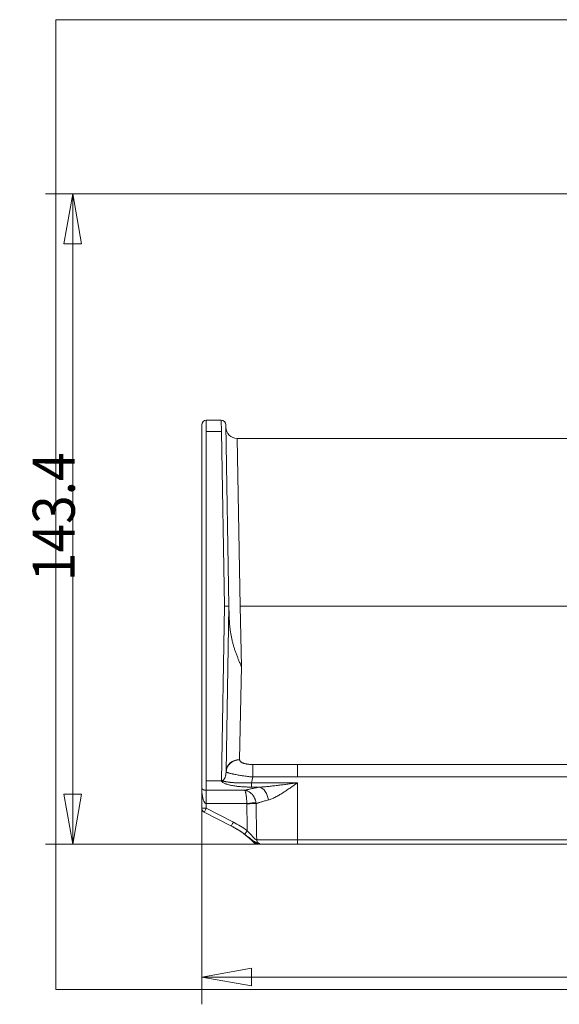
# Model space of a CAD drawing. Units: millimetres. Extents: x 7 to 415, y 5 to 292.
# Drawn here: x 98 to 122, y 146 to 190 of the extents above; entities that cross this region are included whole.
import ezdxf

# ---------------------------------------------------------------- set-up
doc = ezdxf.new("R2010")
doc.units = ezdxf.units.MM
doc.layers.add('1', color=7, linetype='Continuous', true_color=0xffffff)
doc.styles.add('Arial', font='Arial')
doc.dimstyles.get("Standard").update_dxf_attribs({"dimtxt": 0.18, "dimasz": 0.18, "dimexe": 0.18, "dimexo": 0.0625, "dimgap": 0.09, "dimtad": 0, "dimtih": 1, "dimtoh": 1, "dimdec": 4, "dimzin": 0, "dimdsep": 46, "dimtxsty": 'Standard', "dimcen": 0.09, "dimadec": 0, "dimazin": 0, "dimtfac": 1, "dimtdec": 4, "dimtofl": 0, "dimtmove": 0, "dimatfit": 3, "dimfxl": 0, "dimtolj": 1, "dimtzin": 0, "dimarcsym": 0})

# ---------------------------------------------------------------- blocks, each defined once
blk = doc.blocks.new('_U2')
at = {"layer": '1', "color": 18, "lineweight": 13}
for p, q in [((178.871, 182.008), (99.367, 182.008)), ((100.567, 182.008), (100.179, 179.808)), ((100.567, 182.008), (100.567, 153.325)), ((100.567, 182.008), (100.955, 179.808)), ((100.955, 179.808), (100.179, 179.808)), ((100.567, 153.325), (100.179, 155.525)), ((100.179, 155.525), (100.955, 155.525)), ((100.567, 153.325), (100.955, 155.525)), ((109.478, 153.325), (99.367, 153.325))]:
    blk.add_line(p, q, dxfattribs=at)
at = {"layer": '1', "color": 18, "linetype": 'Continuous', "lineweight": 13, "insert": (100.658, 164.932), "char_height": 1.85, "attachment_point": 7, "rotation": 90, "line_spacing_factor": 0.646912, "style": 'Arial'}
blk.add_mtext('\\fArial|b0|i0;\\W0.9000;143.4', dxfattribs=at)
blk = doc.blocks.new('_Closed')
at = {"color": 0, "linetype": 'ByBlock', "lineweight": -2}
for p, q in [((-1, 0.166667), (0, 0)), ((-1, 0.166667), (-1, -0.166667)), ((0, 0), (-1, -0.166667)), ((0, 0), (-1, 0))]:
    blk.add_line(p, q, dxfattribs=at)
blk = doc.blocks.new('_U6')
at = {"layer": '1', "color": 18, "lineweight": 13}
for p, q in [((224.874, 167.278), (224.874, 146.26)), ((106.257, 162.825), (106.257, 146.26)), ((106.257, 147.46), (108.457, 147.848)), ((108.457, 147.848), (108.457, 147.072)), ((224.874, 147.46), (222.674, 147.848)), ((222.674, 147.072), (222.674, 147.848)), ((224.874, 147.46), (106.257, 147.46)), ((106.257, 147.46), (108.457, 147.072)), ((224.874, 147.46), (222.674, 147.072))]:
    blk.add_line(p, q, dxfattribs=at)
at = {"layer": '1', "color": 18, "linetype": 'Continuous', "lineweight": 13, "insert": (162.846, 147.551), "char_height": 1.85, "attachment_point": 7, "line_spacing_factor": 0.646912, "style": 'Arial'}
blk.add_mtext('\\fArial|b0|i0;\\W0.9000;593.1', dxfattribs=at)

msp = doc.modelspace()

# ---------------------------------------------------------------- linework, layer by layer
at = {"layer": '1', "color": 8, "linetype": 'Continuous', "lineweight": 18}
for p, q in [((99.826, 146.914), (99.826, 189.698)), ((231.414, 189.698), (99.826, 189.698)), ((99.826, 146.914), (231.414, 146.914))]:
    msp.add_line(p, q, dxfattribs=at)
at = {"layer": '1', "color": 155, "linetype": 'Continuous', "lineweight": 13}
for p, q in [((107.118, 172.025), (106.457, 172.025)), ((106.457, 172.025), (106.457, 171.533)), ((107.118, 172.025), (107.126, 171.533)), ((106.257, 171.825), (106.257, 155.835)), ((107.457, 163.825), (107.318, 171.828)), ((106.457, 171.533), (106.457, 156.117)), ((107.257, 163.825), (107.126, 171.533)), ((132.358, 171.225), (107.82, 171.225)), ((107.957, 163.825), (107.82, 171.225)), ((107.126, 156.117), (107.257, 163.825)), ((107.457, 163.825), (107.33, 156.51)), ((122.694, 163.825), (107.957, 163.825)), ((107.957, 163.825), (108.007, 161.158)), ((108.007, 161.158), (107.93, 157.062)), ((108.51, 156.289), (108.51, 156.84)), ((108.51, 156.84), (110.478, 156.84)), ((110.478, 156.289), (110.478, 156.84)), ((110.478, 156.84), (125.478, 156.84)), ((106.457, 156.117), (106.457, 155.7)), ((108.449, 156.033), (110.478, 156.033)), ((108.449, 155.843), (108.449, 156.033)), ((110.478, 156.289), (108.51, 156.289)), ((125.478, 156.289), (110.478, 156.289)), ((110.478, 153.52), (110.478, 156.033)), ((106.257, 154.914), (106.257, 155.835)), ((106.457, 155.121), (106.457, 155.7)), ((106.457, 155.7), (108.153, 155.7)), ((108.816, 155.843), (108.449, 155.843)), ((106.457, 155.121), (106.457, 154.908)), ((108.247, 155.121), (106.457, 155.121)), ((107.564, 154.125), (106.367, 154.735)), ((106.457, 154.908), (107.655, 154.298)), ((108.684, 153.52), (110.478, 153.52)), ((110.478, 153.52), (125.478, 153.52)), ((110.478, 153.52), (110.478, 153.325)), ((110.478, 153.325), (108.71, 153.325)), ((125.478, 153.325), (110.478, 153.325))]:
    msp.add_line(p, q, dxfattribs=at)
for centre, radius, start, end in [((106.457, 171.825), 0.2, 90, 180), ((107.118, 171.825), 0.2, 1, 90), ((107.82, 171.725), 0.5, 181, 270), ((106.457, 154.914), 0.2, 180, 243), ((105.72, 150.576), 4, 44.6024, 63), ((108.71, 153.525), 0.2, 224.6029, 270)]:
    msp.add_arc(centre, radius, start, end, dxfattribs=at)
for centre, major_axis, ratio, start_param, end_param in [((107.93, 156.514), (0.6, -0.01), 0.913907, 1.586747, 3.141593), ((107.93, 156.5), (0.597, 0.057), 0.914936, 1.484293, 3.017906), ((108.529, 156.489), (-1.2, 0.021), 0.026173, 6.233355, 6.283185), ((108.816, 155.259), (-0.115, 0.589), 0.631738, 4.615911, 5.982905), ((108.247, 155.109), (0.448, 0.045), 0.026047, 0.441498, 1.568187), ((108.247, 155.098), (-0.45, -0.008), 0.026173, 3.576207, 4.711952), ((106.457, 154.914), (-0.2, 0), 0.026177, 0, 1.570796), ((106.457, 154.914), (-0.091, -0.178), 0.011887, 0, 1.54747), ((107.655, 154.304), (-0.091, -0.178), 0.011887, 0, 1.54747), ((108.267, 153.925), (-0.119, -0.161), 0.015526, 0.042818, 1.549717), ((108.866, 153.525), (0, -0.2), 0.911593, 4.738569, 5.664041)]:
    msp.add_ellipse(centre, major_axis=major_axis, ratio=ratio, start_param=start_param, end_param=end_param, dxfattribs=at)
for points in [[(107.126, 171.533), (106.903, 171.533), (106.68, 171.533), (106.457, 171.533)], [(107.93, 157.062), (107.93, 157.058), (107.93, 157.054), (107.93, 157.05)], [(107.331, 156.511), (107.33, 156.516), (107.33, 156.52), (107.33, 156.524)], [(106.457, 156.117), (106.68, 156.117), (106.903, 156.117), (107.126, 156.117)], [(108.247, 155.11), (108.247, 155.113), (108.247, 155.117), (108.247, 155.121)], [(108.267, 153.92), (108.26, 154.316), (108.254, 154.713), (108.247, 155.11)], [(108.655, 155.11), (108.654, 155.125), (108.653, 155.14), (108.651, 155.155)], [(108.655, 155.11), (108.665, 154.58), (108.674, 154.05), (108.684, 153.52)], [(107.655, 154.298), (107.869, 154.189), (108.073, 154.062), (108.267, 153.92)]]:
    msp.add_open_spline(points, degree=3, dxfattribs=at)
for points, knots in [([(107.257, 163.825), (107.259, 163.825), (107.261, 163.825), (107.263, 163.825), (107.264, 163.825), (107.265, 163.825), (107.27, 163.825), (107.274, 163.825), (107.284, 163.825), (107.29, 163.825), (107.3, 163.825), (107.303, 163.825), (107.309, 163.825), (107.312, 163.825), (107.322, 163.825), (107.334, 163.825), (107.349, 163.825), (107.357, 163.825), (107.363, 163.825), (107.366, 163.825), (107.38, 163.825), (107.39, 163.825), (107.403, 163.825), (107.408, 163.825), (107.414, 163.825), (107.416, 163.825), (107.42, 163.825), (107.422, 163.825), (107.431, 163.825), (107.437, 163.825), (107.443, 163.825), (107.445, 163.825), (107.447, 163.825), (107.448, 163.825), (107.451, 163.825), (107.452, 163.825), (107.456, 163.825), (107.457, 163.825), (107.457, 163.825)], [0, 0, 0, 0, 0.015625, 0.015625, 0.023438, 0.023438, 0.03125, 0.0625, 0.0625, 0.125, 0.125, 0.15625, 0.15625, 0.1875, 0.1875, 0.25, 0.3125, 0.34375, 0.34375, 0.375, 0.375, 0.5, 0.5, 0.5625, 0.5625, 0.59375, 0.59375, 0.625, 0.625, 0.75, 0.75, 0.78125, 0.78125, 0.8125, 0.8125, 0.875, 0.875, 1, 1, 1, 1]), ([(107.457, 163.825), (107.457, 163.825), (107.457, 163.824), (107.457, 163.822), (107.457, 163.821), (107.457, 163.818), (107.457, 163.817), (107.458, 163.816), (107.458, 163.815), (107.458, 163.812), (107.458, 163.809), (107.458, 163.805), (107.458, 163.803), (107.458, 163.798), (107.458, 163.796), (107.458, 163.788), (107.458, 163.783), (107.458, 163.773), (107.458, 163.768), (107.459, 163.758), (107.459, 163.753), (107.459, 163.737), (107.459, 163.727), (107.459, 163.706), (107.46, 163.695), (107.46, 163.674), (107.46, 163.663), (107.461, 163.631), (107.461, 163.609), (107.462, 163.587)], [0, 0, 0, 0, 0.029912, 0.029912, 0.061205, 0.061205, 0.076851, 0.076851, 0.092498, 0.092498, 0.123791, 0.123791, 0.155084, 0.155084, 0.186377, 0.186377, 0.248964, 0.248964, 0.31155, 0.31155, 0.374136, 0.374136, 0.499309, 0.499309, 0.624482, 0.624482, 0.749655, 0.749655, 1, 1, 1, 1]), ([(107.462, 163.587), (107.463, 163.477), (107.467, 163.368), (107.478, 163.153), (107.486, 163.047), (107.502, 162.889), (107.507, 162.836), (107.517, 162.758), (107.521, 162.732), (107.528, 162.681), (107.532, 162.655), (107.545, 162.578), (107.554, 162.527), (107.574, 162.425), (107.584, 162.375), (107.607, 162.275), (107.62, 162.226), (107.646, 162.127), (107.66, 162.079), (107.69, 161.981), (107.706, 161.933), (107.739, 161.836), (107.756, 161.788), (107.791, 161.691), (107.81, 161.643), (107.848, 161.547), (107.867, 161.499), (107.906, 161.402), (107.926, 161.354), (107.957, 161.281), (107.967, 161.256), (107.982, 161.219), (107.987, 161.207), (107.997, 161.183), (108.002, 161.17), (108.007, 161.158)], [0, 0, 0, 0, 0.125, 0.125, 0.25, 0.25, 0.3125, 0.3125, 0.34375, 0.34375, 0.375, 0.375, 0.4375, 0.4375, 0.5, 0.5, 0.5625, 0.5625, 0.625, 0.625, 0.6875, 0.6875, 0.75, 0.75, 0.8125, 0.8125, 0.875, 0.875, 0.9375, 0.9375, 0.96875, 0.96875, 0.984375, 0.984375, 1, 1, 1, 1]), ([(107.93, 157.05), (107.931, 157.042), (107.934, 157.027), (107.943, 157.005), (107.953, 156.991), (107.963, 156.977), (107.97, 156.971), (107.979, 156.962), (107.98, 156.961), (107.984, 156.958), (107.99, 156.953), (107.996, 156.948), (108.009, 156.939), (108.028, 156.927), (108.05, 156.916), (108.068, 156.908), (108.074, 156.906), (108.087, 156.901), (108.094, 156.898), (108.114, 156.891), (108.142, 156.882), (108.187, 156.871), (108.22, 156.865), (108.241, 156.861), (108.245, 156.86), (108.253, 156.859), (108.266, 156.857), (108.279, 156.855), (108.306, 156.851), (108.341, 156.847), (108.378, 156.844), (108.406, 156.843), (108.415, 156.842), (108.434, 156.841), (108.443, 156.841), (108.472, 156.84), (108.491, 156.84), (108.51, 156.84)], [0, 0, 0, 0, 0.0625, 0.125, 0.1875, 0.1875, 0.25, 0.25, 0.265625, 0.265625, 0.28125, 0.3125, 0.3125, 0.375, 0.4375, 0.4375, 0.46875, 0.46875, 0.5, 0.5, 0.5625, 0.625, 0.6875, 0.6875, 0.703125, 0.703125, 0.71875, 0.75, 0.75, 0.8125, 0.875, 0.875, 0.90625, 0.90625, 0.9375, 0.9375, 1, 1, 1, 1]), ([(107.126, 156.117), (107.133, 156.117), (107.14, 156.118), (107.149, 156.119), (107.15, 156.12), (107.154, 156.121), (107.158, 156.122), (107.163, 156.123), (107.172, 156.127), (107.178, 156.129), (107.186, 156.134), (107.189, 156.135), (107.194, 156.139), (107.196, 156.14), (107.204, 156.145), (107.208, 156.149), (107.215, 156.154), (107.217, 156.156), (107.221, 156.16), (107.223, 156.162), (107.232, 156.172), (107.239, 156.18), (107.251, 156.196), (107.257, 156.205), (107.264, 156.218), (107.267, 156.222), (107.271, 156.231), (107.274, 156.235), (107.28, 156.248), (107.284, 156.257), (107.291, 156.275), (107.294, 156.284), (107.303, 156.311), (107.308, 156.329), (107.314, 156.356), (107.316, 156.365), (107.319, 156.383), (107.32, 156.392), (107.324, 156.419), (107.326, 156.437), (107.329, 156.474), (107.329, 156.492), (107.33, 156.51)], [0, 0, 0, 0, 0.03125, 0.03125, 0.039062, 0.039062, 0.046875, 0.0625, 0.0625, 0.09375, 0.09375, 0.109375, 0.109375, 0.125, 0.125, 0.15625, 0.15625, 0.171875, 0.171875, 0.1875, 0.1875, 0.25, 0.25, 0.3125, 0.3125, 0.34375, 0.34375, 0.375, 0.375, 0.4375, 0.4375, 0.5, 0.5, 0.625, 0.625, 0.6875, 0.6875, 0.75, 0.75, 0.875, 0.875, 1, 1, 1, 1]), ([(108.51, 156.289), (108.471, 156.292), (108.433, 156.295), (108.376, 156.301), (108.357, 156.303), (108.329, 156.306), (108.319, 156.307), (108.301, 156.309), (108.291, 156.31), (108.245, 156.316), (108.208, 156.32), (108.136, 156.33), (108.1, 156.335), (108.048, 156.343), (108.031, 156.346), (108.005, 156.35), (107.997, 156.351), (107.98, 156.354), (107.971, 156.356), (107.929, 156.363), (107.897, 156.368), (107.834, 156.38), (107.774, 156.391), (107.718, 156.403), (107.677, 156.411), (107.664, 156.414), (107.639, 156.42), (107.626, 156.423), (107.59, 156.431), (107.567, 156.436), (107.524, 156.446), (107.504, 156.451), (107.477, 156.458), (107.468, 156.46), (107.451, 156.465), (107.443, 156.467), (107.42, 156.473), (107.406, 156.477), (107.382, 156.485), (107.361, 156.492), (107.347, 156.499), (107.337, 156.505), (107.333, 156.508), (107.331, 156.511)], [0, 0, 0, 0, 0.0625, 0.0625, 0.09375, 0.09375, 0.109375, 0.109375, 0.125, 0.125, 0.1875, 0.1875, 0.25, 0.25, 0.28125, 0.28125, 0.296875, 0.296875, 0.3125, 0.3125, 0.375, 0.375, 0.4375, 0.5, 0.5, 0.53125, 0.53125, 0.5625, 0.5625, 0.625, 0.625, 0.6875, 0.6875, 0.71875, 0.71875, 0.75, 0.75, 0.8125, 0.8125, 0.875, 0.9375, 0.9375, 1, 1, 1, 1]), ([(108.449, 155.843), (108.412, 155.843), (108.375, 155.844), (108.32, 155.845), (108.301, 155.845), (108.265, 155.846), (108.247, 155.847), (108.192, 155.849), (108.121, 155.852), (108.015, 155.858), (107.946, 155.864), (107.895, 155.869), (107.878, 155.871), (107.844, 155.874), (107.827, 155.876), (107.778, 155.882), (107.713, 155.891), (107.651, 155.901), (107.591, 155.911), (107.562, 155.917), (107.519, 155.926), (107.505, 155.929), (107.478, 155.936), (107.464, 155.939), (107.424, 155.95), (107.398, 155.957), (107.361, 155.969), (107.349, 155.973), (107.326, 155.981), (107.314, 155.986), (107.282, 155.999), (107.261, 156.008), (107.223, 156.027), (107.205, 156.037), (107.186, 156.05), (107.182, 156.053), (107.174, 156.058), (107.171, 156.061), (107.161, 156.069), (107.154, 156.075), (107.146, 156.084), (107.143, 156.087), (107.138, 156.092), (107.136, 156.095), (107.132, 156.101), (107.13, 156.105), (107.128, 156.109), (107.127, 156.112), (107.127, 156.114), (107.126, 156.116), (107.126, 156.116), (107.126, 156.117), (107.126, 156.117), (107.126, 156.117)], [0, 0, 0, 0, 0.0625, 0.0625, 0.09375, 0.09375, 0.125, 0.125, 0.1875, 0.25, 0.3125, 0.3125, 0.34375, 0.34375, 0.375, 0.375, 0.4375, 0.5, 0.5, 0.5625, 0.5625, 0.59375, 0.59375, 0.625, 0.625, 0.6875, 0.6875, 0.71875, 0.71875, 0.75, 0.75, 0.8125, 0.8125, 0.875, 0.875, 0.890625, 0.890625, 0.90625, 0.90625, 0.9375, 0.9375, 0.953125, 0.953125, 0.96875, 0.96875, 0.984375, 0.984375, 0.992188, 0.996094, 0.998047, 0.999023, 0.999023, 1, 1, 1, 1]), ([(107.126, 156.117), (107.13, 156.117), (107.136, 156.116), (107.143, 156.116), (107.145, 156.116), (107.146, 156.116), (107.146, 156.116), (107.146, 156.116), (107.146, 156.116), (107.146, 156.116), (107.148, 156.116), (107.149, 156.116), (107.153, 156.115), (107.156, 156.115), (107.163, 156.114), (107.166, 156.113), (107.175, 156.112), (107.18, 156.111), (107.191, 156.108), (107.196, 156.107), (107.207, 156.105), (107.212, 156.104), (107.222, 156.102), (107.227, 156.101), (107.242, 156.097), (107.252, 156.095), (107.272, 156.091), (107.282, 156.089), (107.303, 156.085), (107.313, 156.083), (107.345, 156.077), (107.367, 156.073), (107.412, 156.066), (107.435, 156.063), (107.471, 156.058), (107.484, 156.056), (107.509, 156.053), (107.521, 156.052), (107.547, 156.049), (107.56, 156.048), (107.586, 156.045), (107.599, 156.044), (107.64, 156.041), (107.667, 156.039), (107.751, 156.033), (107.809, 156.03), (107.884, 156.028), (107.9, 156.027), (107.923, 156.026), (107.931, 156.026), (107.946, 156.026), (107.954, 156.026), (107.993, 156.025), (108.024, 156.025), (108.12, 156.024), (108.184, 156.025), (108.282, 156.027), (108.315, 156.028), (108.382, 156.03), (108.415, 156.031), (108.449, 156.033)], [0, 0, 0, 0, 0.007813, 0.011719, 0.012695, 0.012939, 0.012939, 0.013062, 0.013062, 0.013184, 0.013672, 0.015625, 0.015625, 0.023438, 0.023438, 0.03125, 0.03125, 0.046875, 0.046875, 0.0625, 0.0625, 0.078125, 0.078125, 0.09375, 0.09375, 0.125, 0.125, 0.15625, 0.15625, 0.1875, 0.1875, 0.25, 0.25, 0.3125, 0.3125, 0.34375, 0.34375, 0.375, 0.375, 0.40625, 0.40625, 0.4375, 0.4375, 0.5, 0.5, 0.625, 0.625, 0.65625, 0.65625, 0.671875, 0.671875, 0.6875, 0.6875, 0.75, 0.75, 0.875, 0.875, 0.9375, 0.9375, 1, 1, 1, 1]), ([(108.51, 156.289), (108.503, 156.246), (108.494, 156.203), (108.474, 156.117), (108.462, 156.075), (108.449, 156.033)], [0, 0, 0, 0, 0.5, 0.5, 1, 1, 1, 1]), ([(108.816, 155.843), (108.885, 155.847), (108.954, 155.851), (109.092, 155.862), (109.161, 155.869), (109.299, 155.882), (109.368, 155.89), (109.507, 155.906), (109.576, 155.914), (109.715, 155.931), (109.784, 155.94), (109.923, 155.958), (109.992, 155.967), (110.131, 155.985), (110.2, 155.995), (110.305, 156.009), (110.357, 156.016), (110.409, 156.023), (110.444, 156.028), (110.461, 156.03), (110.478, 156.033)], [0, 0, 0, 0, 0.125, 0.125, 0.25, 0.25, 0.375, 0.375, 0.5, 0.5, 0.625, 0.625, 0.75, 0.75, 0.875, 0.875, 0.9375, 0.96875, 0.96875, 1, 1, 1, 1]), ([(110.478, 156.033), (110.478, 156.032), (110.477, 156.032), (110.475, 156.03), (110.474, 156.03), (110.472, 156.028), (110.467, 156.024), (110.455, 156.016), (110.431, 155.999), (110.41, 155.984), (110.37, 155.955), (110.329, 155.926), (110.288, 155.898), (110.261, 155.878), (110.247, 155.869), (110.206, 155.84), (110.179, 155.821), (110.098, 155.765), (110.044, 155.728), (109.937, 155.656), (109.883, 155.621), (109.776, 155.553), (109.723, 155.52), (109.656, 155.481), (109.636, 155.469), (109.616, 155.458), (109.602, 155.45), (109.595, 155.446), (109.562, 155.428), (109.535, 155.414), (109.482, 155.386), (109.456, 155.374), (109.404, 155.349), (109.378, 155.338), (109.326, 155.316), (109.3, 155.307), (109.249, 155.289), (109.223, 155.282), (109.198, 155.275)], [0, 0, 0, 0, 0.001953, 0.001953, 0.003906, 0.003906, 0.007812, 0.015625, 0.03125, 0.0625, 0.0625, 0.125, 0.15625, 0.15625, 0.1875, 0.1875, 0.25, 0.25, 0.375, 0.375, 0.5, 0.5, 0.625, 0.625, 0.65625, 0.671875, 0.671875, 0.6875, 0.6875, 0.75, 0.75, 0.8125, 0.8125, 0.875, 0.875, 0.9375, 0.9375, 1, 1, 1, 1]), ([(106.457, 155.121), (106.453, 155.121), (106.449, 155.121), (106.443, 155.123), (106.441, 155.123), (106.437, 155.125), (106.435, 155.125), (106.429, 155.128), (106.425, 155.13), (106.42, 155.133), (106.418, 155.134), (106.415, 155.137), (106.413, 155.138), (106.405, 155.145), (106.399, 155.15), (106.391, 155.16), (106.388, 155.163), (106.383, 155.17), (106.381, 155.173), (106.374, 155.183), (106.37, 155.19), (106.362, 155.204), (106.358, 155.211), (106.348, 155.233), (106.341, 155.248), (106.333, 155.271), (106.33, 155.279), (106.325, 155.294), (106.323, 155.302), (106.315, 155.325), (106.311, 155.341), (106.303, 155.372), (106.3, 155.388), (106.293, 155.419), (106.29, 155.435), (106.282, 155.482), (106.277, 155.514), (106.27, 155.578), (106.267, 155.61), (106.262, 155.674), (106.26, 155.706), (106.259, 155.754), (106.258, 155.771), (106.258, 155.795), (106.257, 155.807), (106.257, 155.819), (106.257, 155.827), (106.257, 155.831), (106.257, 155.835)], [0, 0, 0, 0, 0.015625, 0.015625, 0.023437, 0.023437, 0.03125, 0.03125, 0.046875, 0.046875, 0.054687, 0.054687, 0.0625, 0.0625, 0.09375, 0.09375, 0.109375, 0.109375, 0.125, 0.125, 0.15625, 0.15625, 0.1875, 0.1875, 0.25, 0.25, 0.28125, 0.28125, 0.3125, 0.3125, 0.375, 0.375, 0.4375, 0.4375, 0.5, 0.5, 0.625, 0.625, 0.75, 0.75, 0.875, 0.875, 0.9375, 0.9375, 0.96875, 0.984375, 0.984375, 1, 1, 1, 1]), ([(106.257, 155.835), (106.257, 155.834), (106.257, 155.833), (106.257, 155.832), (106.257, 155.829), (106.258, 155.823), (106.258, 155.818), (106.26, 155.808), (106.262, 155.802), (106.266, 155.789), (106.269, 155.783), (106.277, 155.77), (106.281, 155.764), (106.29, 155.755), (106.293, 155.752), (106.299, 155.747), (106.303, 155.744), (106.311, 155.738), (106.315, 155.735), (106.324, 155.729), (106.33, 155.727), (106.341, 155.721), (106.347, 155.719), (106.358, 155.715), (106.362, 155.714), (106.368, 155.712), (106.37, 155.711), (106.374, 155.71), (106.377, 155.709), (106.384, 155.708), (106.389, 155.707), (106.397, 155.705), (106.4, 155.705), (106.406, 155.704), (106.409, 155.703), (106.415, 155.702), (106.419, 155.702), (106.424, 155.701), (106.426, 155.701), (106.43, 155.701), (106.431, 155.701), (106.441, 155.7), (106.449, 155.7), (106.457, 155.7)], [0, 0, 0, 0, 0.015625, 0.015625, 0.03125, 0.0625, 0.125, 0.125, 0.25, 0.25, 0.375, 0.375, 0.5, 0.5, 0.5625, 0.5625, 0.625, 0.625, 0.6875, 0.6875, 0.75, 0.75, 0.8125, 0.8125, 0.84375, 0.84375, 0.859375, 0.859375, 0.875, 0.875, 0.90625, 0.90625, 0.921875, 0.921875, 0.9375, 0.9375, 0.953125, 0.953125, 0.960938, 0.960938, 0.96875, 0.96875, 1, 1, 1, 1]), ([(108.153, 155.7), (108.174, 155.705), (108.196, 155.71), (108.224, 155.717), (108.23, 155.719), (108.241, 155.721), (108.247, 155.723), (108.265, 155.727), (108.277, 155.73), (108.338, 155.744), (108.39, 155.756), (108.501, 155.781), (108.56, 155.793), (108.683, 155.818), (108.748, 155.831), (108.816, 155.843)], [0, 0, 0, 0, 0.125, 0.125, 0.15625, 0.15625, 0.1875, 0.1875, 0.25, 0.25, 0.5, 0.5, 0.75, 0.75, 1, 1, 1, 1]), ([(108.247, 155.121), (108.246, 155.157), (108.244, 155.192), (108.241, 155.244), (108.24, 155.261), (108.239, 155.286), (108.238, 155.295), (108.237, 155.312), (108.236, 155.32), (108.233, 155.361), (108.229, 155.392), (108.225, 155.43), (108.224, 155.437), (108.222, 155.452), (108.221, 155.459), (108.218, 155.48), (108.216, 155.494), (108.21, 155.533), (108.205, 155.557), (108.199, 155.584), (108.198, 155.589), (108.196, 155.6), (108.194, 155.604), (108.191, 155.619), (108.188, 155.628), (108.18, 155.652), (108.175, 155.666), (108.168, 155.679), (108.167, 155.682), (108.164, 155.686), (108.161, 155.691), (108.158, 155.695), (108.156, 155.698), (108.154, 155.699), (108.154, 155.699), (108.154, 155.699), (108.153, 155.7), (108.153, 155.7)], [0, 0, 0, 0, 0.125, 0.125, 0.1875, 0.1875, 0.21875, 0.21875, 0.25, 0.25, 0.375, 0.375, 0.40625, 0.40625, 0.4375, 0.4375, 0.5, 0.5, 0.625, 0.625, 0.65625, 0.65625, 0.6875, 0.6875, 0.75, 0.75, 0.875, 0.875, 0.90625, 0.90625, 0.9375, 0.96875, 0.984375, 0.992188, 0.996094, 0.996094, 1, 1, 1, 1]), ([(108.651, 155.155), (108.646, 155.19), (108.639, 155.225), (108.624, 155.276), (108.619, 155.292), (108.609, 155.317), (108.606, 155.325), (108.599, 155.342), (108.596, 155.35), (108.577, 155.39), (108.56, 155.42), (108.536, 155.456), (108.532, 155.463), (108.521, 155.477), (108.516, 155.484), (108.5, 155.504), (108.489, 155.517), (108.455, 155.554), (108.431, 155.576), (108.399, 155.601), (108.393, 155.606), (108.379, 155.615), (108.373, 155.619), (108.353, 155.632), (108.339, 155.64), (108.298, 155.662), (108.27, 155.674), (108.234, 155.685), (108.226, 155.687), (108.212, 155.69), (108.197, 155.694), (108.179, 155.697), (108.166, 155.698), (108.16, 155.699), (108.157, 155.699), (108.155, 155.7), (108.154, 155.7), (108.153, 155.7)], [0, 0, 0, 0, 0.125, 0.125, 0.1875, 0.1875, 0.21875, 0.21875, 0.25, 0.25, 0.375, 0.375, 0.40625, 0.40625, 0.4375, 0.4375, 0.5, 0.5, 0.625, 0.625, 0.65625, 0.65625, 0.6875, 0.6875, 0.75, 0.75, 0.875, 0.875, 0.90625, 0.90625, 0.9375, 0.96875, 0.984375, 0.992188, 0.996094, 0.996094, 1, 1, 1, 1]), ([(109.198, 155.275), (109.14, 155.26), (109.085, 155.246), (108.982, 155.216), (108.934, 155.202), (108.843, 155.173), (108.801, 155.159), (108.757, 155.145), (108.752, 155.143), (108.742, 155.14), (108.728, 155.135), (108.696, 155.124), (108.671, 155.115), (108.655, 155.11)], [0, 0, 0, 0, 0.25, 0.25, 0.5, 0.5, 0.75, 0.75, 0.78125, 0.78125, 0.8125, 0.875, 1, 1, 1, 1]), ([(108.149, 153.764), (108.056, 153.832), (107.961, 153.896), (107.839, 153.972), (107.815, 153.986), (107.765, 154.016), (107.691, 154.059), (107.615, 154.099), (107.564, 154.125)], [0, 0, 0, 0, 0.5, 0.5, 0.625, 0.625, 0.75, 1, 1, 1, 1]), ([(108.684, 153.52), (108.678, 153.52), (108.672, 153.52), (108.661, 153.523), (108.658, 153.525), (108.652, 153.527), (108.65, 153.528), (108.647, 153.53), (108.645, 153.531), (108.639, 153.534), (108.635, 153.536), (108.629, 153.54), (108.627, 153.541), (108.622, 153.544), (108.62, 153.546), (108.61, 153.553), (108.601, 153.56), (108.584, 153.574), (108.576, 153.582), (108.563, 153.595), (108.558, 153.599), (108.55, 153.608), (108.545, 153.612), (108.532, 153.626), (108.523, 153.635), (108.506, 153.654), (108.497, 153.664), (108.47, 153.693), (108.453, 153.714), (108.426, 153.744), (108.416, 153.755), (108.398, 153.775), (108.389, 153.786), (108.361, 153.817), (108.343, 153.837), (108.305, 153.879), (108.286, 153.899), (108.267, 153.92)], [0, 0, 0, 0, 0.0625, 0.0625, 0.09375, 0.09375, 0.109375, 0.109375, 0.125, 0.125, 0.15625, 0.15625, 0.171875, 0.171875, 0.1875, 0.1875, 0.25, 0.25, 0.3125, 0.3125, 0.34375, 0.34375, 0.375, 0.375, 0.4375, 0.4375, 0.5, 0.5, 0.625, 0.625, 0.6875, 0.6875, 0.75, 0.75, 0.875, 0.875, 1, 1, 1, 1]), ([(108.149, 153.764), (108.179, 153.742), (108.208, 153.72), (108.266, 153.676), (108.294, 153.654), (108.337, 153.621), (108.351, 153.61), (108.372, 153.594), (108.378, 153.588), (108.392, 153.577), (108.399, 153.572), (108.433, 153.545), (108.46, 153.525), (108.511, 153.487), (108.537, 153.468), (108.574, 153.444), (108.586, 153.436), (108.604, 153.425), (108.61, 153.421), (108.622, 153.414), (108.628, 153.411), (108.645, 153.401), (108.657, 153.396), (108.674, 153.388), (108.679, 153.385), (108.69, 153.381), (108.696, 153.379), (108.712, 153.373), (108.722, 153.37), (108.742, 153.365), (108.751, 153.363), (108.76, 153.362)], [0, 0, 0, 0, 0.125, 0.125, 0.25, 0.25, 0.3125, 0.3125, 0.34375, 0.34375, 0.375, 0.375, 0.5, 0.5, 0.625, 0.625, 0.6875, 0.6875, 0.71875, 0.71875, 0.75, 0.75, 0.8125, 0.8125, 0.84375, 0.84375, 0.875, 0.875, 0.9375, 0.9375, 1, 1, 1, 1]), ([(108.76, 153.362), (108.744, 153.364), (108.729, 153.366), (108.708, 153.369), (108.701, 153.369), (108.692, 153.371), (108.688, 153.371), (108.682, 153.372), (108.679, 153.372), (108.664, 153.374), (108.653, 153.375), (108.633, 153.377), (108.624, 153.378), (108.609, 153.38), (108.602, 153.381), (108.593, 153.382), (108.588, 153.382), (108.584, 153.383), (108.583, 153.383), (108.583, 153.383), (108.583, 153.383), (108.582, 153.383), (108.582, 153.383), (108.581, 153.383), (108.572, 153.384), (108.568, 153.384), (108.568, 153.385), (108.568, 153.385)], [0, 0, 0, 0, 0.12419, 0.12419, 0.186284, 0.186284, 0.217332, 0.217332, 0.248379, 0.248379, 0.372569, 0.372569, 0.496759, 0.496759, 0.620948, 0.620948, 0.683043, 0.71409, 0.721852, 0.721852, 0.723793, 0.723793, 0.725733, 0.729614, 0.745138, 0.993517, 1, 1, 1, 1]), ([(108.823, 153.353), (108.817, 153.354), (108.812, 153.355), (108.801, 153.357), (108.795, 153.357), (108.78, 153.36), (108.77, 153.361), (108.76, 153.362)], [0, 0, 0, 0, 0.25, 0.25, 0.5, 0.5, 1, 1, 1, 1])]:
    msp.add_open_spline(points, degree=3, knots=knots, dxfattribs=at)

# ---------------------------------------------------------------- dimensions: what is measured, and where the dimension line sits
at = {"layer": '1', "color": 18, "linetype": 'Continuous', "lineweight": 13}
dim = msp.add_linear_dim(base=(100.567, 153.325), p1=(179.871, 182.008), p2=(117.978, 153.325), angle=90, dimstyle='Standard', override={"dimtxt": 1.85, "dimasz": 2.2, "dimexe": 1.2, "dimexo": 1, "dimgap": 0.555, "dimtad": 1, "dimtih": 0, "dimtoh": 0, "dimdec": 1, "dimlfac": 5, "dimzin": 8, "dimdsep": 46, "dimlunit": 2, "dimtxsty": 'Arial', "dimblk1": 'Closed', "dimblk2": 'Closed', "dimsah": 1, "dimse1": 0, "dimse2": 0, "dimsd1": 0, "dimsd2": 0, "dimclrd": 18, "dimclre": 18, "dimclrt": 18, "dimtol": 0, "dimtm": -0.1, "dimtfac": 0.756757, "dimtdec": 2, "dimtofl": 1, "dimtmove": 0, "dimtzin": 8, "dimlwd": 13, "dimlwe": 13}, dxfattribs=at)
dim.commit()
dim.dimension.update_dxf_attribs({"geometry": '_U2', "text_midpoint": (100.567, 167.667), "dimtype": 160})
dim = msp.add_linear_dim(base=(106.257, 147.46), p1=(224.874, 168.278), p2=(106.257, 163.825), dimstyle='Standard', override={"dimtxt": 1.85, "dimasz": 2.2, "dimexe": 1.2, "dimexo": 1, "dimgap": 0.555, "dimtad": 1, "dimtih": 1, "dimtoh": 0, "dimdec": 1, "dimlfac": 5, "dimzin": 8, "dimdsep": 46, "dimlunit": 2, "dimtxsty": 'Arial', "dimblk1": 'Closed', "dimblk2": 'Closed', "dimsah": 1, "dimse1": 0, "dimse2": 0, "dimsd1": 0, "dimsd2": 0, "dimclrd": 18, "dimclre": 18, "dimclrt": 18, "dimtol": 0, "dimtm": -0.1, "dimtfac": 0.756757, "dimtdec": 2, "dimtofl": 1, "dimtmove": 0, "dimtzin": 8, "dimlwd": 13, "dimlwe": 13}, dxfattribs=at)
dim.commit()
dim.dimension.update_dxf_attribs({"geometry": '_U6', "text_midpoint": (165.566, 147.46), "dimtype": 160})

doc.saveas('drawing.dxf')
